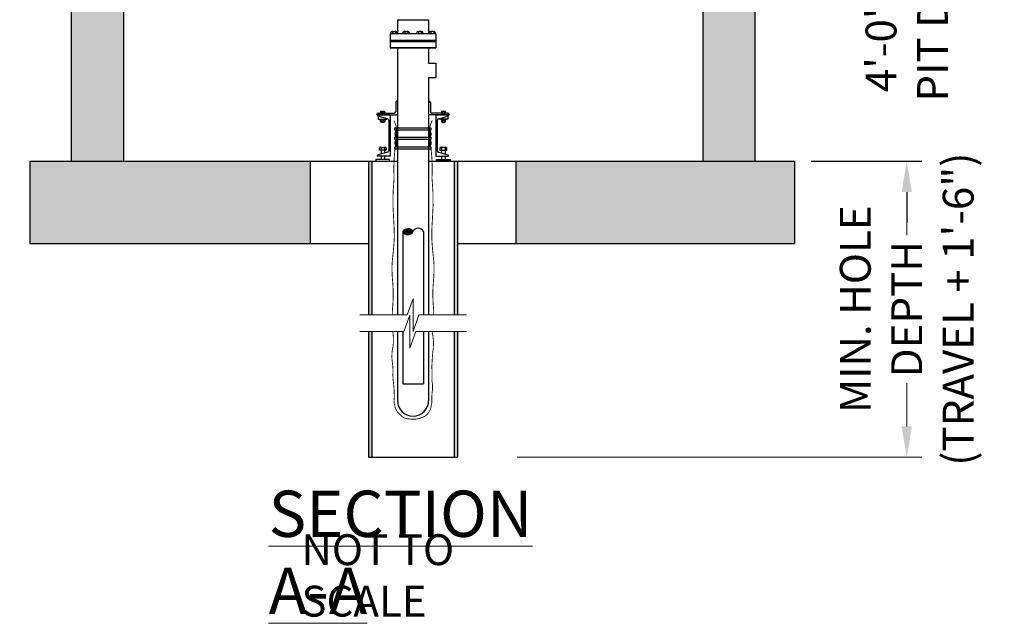
# Model space of a CAD drawing. Extents: x -286 to 156, y -99 to 381.
# Drawn here: x -285 to -141, y -71 to 17 of the extents above; entities that cross this region are included whole.
import ezdxf

# ---------------------------------------------------------------- set-up
doc = ezdxf.new("R2010")
doc.units = 0
doc.header["$LTSCALE"] = 0.5
doc.header["$MEASUREMENT"] = 0
doc.linetypes.add('HIDDEN', pattern=[0.375, 0.25, -0.125])
doc.layers.get('Defpoints').update_dxf_attribs({"linetype": 'CONTINUOUS'})
for name, color, linetype, lineweight in [('DIM', 86, 'CONTINUOUS', 5), ('DRAW', 152, 'CONTINUOUS', 25), ('HID', 84, 'HIDDEN', 5), ('TEXT', 92, 'CONTINUOUS', 5)]:
    doc.layers.add(name, color=color, linetype=linetype, lineweight=lineweight)
doc.styles.add('ARIAL', font='arial.ttf', dxfattribs={"width": 0.75})
doc.styles.add('ARIALNARROW', font='ARIALN.TTF')
doc.styles.add('SIMPLEX', font='SIMPLEX', dxfattribs={"width": 0.75})
doc.dimstyles.new('0208XP', dxfattribs={"dimscale": 48, "dimtxt": 0.0938, "dimasz": 0.0938, "dimexe": 0.046, "dimexo": 0.046, "dimgap": 0.09, "dimtad": 0, "dimdec": 4, "dimzin": 3, "dimdsep": 46, "dimlunit": 4, "dimtxsty": 'ARIALNARROW', "dimcen": -0.0938, "dimclrd": 256, "dimclre": 256, "dimclrt": 256, "dimadec": 0, "dimazin": 0, "dimtfac": 1, "dimtdec": 4, "dimtofl": 0, "dimtmove": 0, "dimatfit": 3, "dimfxl": 1, "dimfrac": 2, "dimtolj": 1, "dimtzin": 0, "dimarcsym": 0})

# ---------------------------------------------------------------- blocks, each defined once
blk = doc.blocks.new('*D34')
at = {"layer": 'Defpoints', "color": 0, "transparency": 16777216}
for p in [(-170.2, 43.96), (-171.7, -4.04), (-155.56, -4.04)]:
    blk.add_point(p, dxfattribs=at)
at = {"layer": 'DIM', "lineweight": -2, "transparency": 16777216}
for p, q in [((-155.56, 48.47), (-155.56, 52.97)), ((-167.99, 43.96), (-153.35, 43.96)), ((-169.49, -4.04), (-153.35, -4.04)), ((-155.56, -8.54), (-155.56, -13.04))]:
    blk.add_line(p, q, dxfattribs=at)
at = {"layer": 'DIM', "transparency": 16777216}
for points in [[(-156.31, 48.47), (-154.81, 48.47), (-155.56, 43.96)], [(-156.31, -8.54), (-154.81, -8.54), (-155.56, -4.04)]]:
    blk.add_solid(points, dxfattribs=at)
at = {"layer": 'DIM', "transparency": 16777216, "insert": (-155.56, 19.96), "char_height": 4.5024, "attachment_point": 5, "rotation": 90, "style": 'ARIALNARROW'}
blk.add_mtext('\\A1;4\'-0" MIN.\\PPIT DEPTH', dxfattribs=at)
blk = doc.blocks.new('SC6X8')
at = {"layer": 'DRAW'}
for p, q in [((0, 6), (1.88, 6)), ((0, 6), (0, 0)), ((0.39, 5.43), (1.78, 5.81)), ((1.88, 6), (1.88, 5.93)), ((0.2, 5.19), (0.2, 0.81)), ((0, 0), (1.88, 0)), ((0.39, 0.57), (1.78, 0.19)), ((1.88, 0), (1.88, 0.07))]:
    blk.add_line(p, q, dxfattribs=at)
for centre, radius, start, end in [((1.75, 5.93), 0.125, 284.7879, 0), ((0.45, 5.19), 0.25, 104.7879, 180), ((0.45, 0.81), 0.25, 180, 255.2121), ((1.75, 0.07), 0.125, 0, 75.2121)]:
    blk.add_arc(centre, radius, start, end, dxfattribs=at)

msp = doc.modelspace()

# ---------------------------------------------------------------- hatches: boundary and pattern name
at = {"layer": 'DRAW'}
h = msp.add_hatch(color=256, dxfattribs=at)
h.paths.add_polyline_path([(-221.07761, -4.03708), (-221.57761, -4.03708), (-221.57761, -26.46941), (-221.07761, -26.46941)])
h.paths.add_polyline_path([(-233.57761, -4.03708), (-234.07761, -4.03708), (-234.07761, -26.46941), (-233.57761, -26.46941)])
h.paths.add_polyline_path([(-233.57761, -28.89857), (-234.07761, -28.89857), (-234.07761, -47.21701), (-233.57761, -47.21701)])
h.paths.add_polyline_path([(-221.07761, -28.89857), (-221.57761, -28.89857), (-221.57761, -47.21701), (-221.07761, -47.21701)])
msp.add_hatch(color=256, dxfattribs=at).paths.add_polyline_path([(-229.08331, -14.29964, 0.623001411), (-227.57762, -14.29964, -0.021144596), (-227.5437, -14.23737, 0.461573941)])
at = {"layer": 'HID'}
h = msp.add_hatch(dxfattribs=at)
h.set_pattern_fill('ANSI31', color=256)
h.set_pattern_definition([(45, (894.26491, -348.15519), (-0.088388348, 0.088388348), [])])
h.paths.add_polyline_path([(-229.85764, 0.46762), (-230.04169, 0.46762, 0.29026563), (-230.1026, -0.53989), (-229.85764, -0.53989)])
h.paths.add_polyline_path([(-229.85764, -0.88989), (-230.05474, -0.88989, 0.406362809), (-229.98256, -1.95064), (-229.85764, -1.95064)])
h.paths.add_polyline_path([(-225.10048, -0.88989), (-225.29758, -0.88989), (-225.29758, -1.95064), (-225.17267, -1.95064, 0.406362809)])
h.paths.add_polyline_path([(-225.11353, 0.46762), (-225.29758, 0.46762), (-225.29758, -0.53989), (-225.05262, -0.53989, 0.29026563)])
at = {"layer": 'TEXT'}
h = msp.add_hatch(dxfattribs=at)
h.set_pattern_fill('AR-CONC', color=256, scale=0.75)
h.set_pattern_definition([(50, (375.8844, 188.7355), (5.37945, -0.47064), [0.5625, -6.1875]), (355, (375.8844, 188.7355), (-1.040635, 5.64144), [0.45, -4.95]), (100.45144, (376.3327, 188.696), (4.338816, 5.1708), [0.47805, -5.258566]), (46.1842, (375.8844, 190.2355), (8.00431, -1.241395), [0.84375, -9.28125]), (96.6356, (376.5515, 190.132), (7.009965, 7.30589), [0.71708, -7.88785]), (351.1842, (375.8844, 190.2355), (7.00996, 7.30589), [0.675, -7.425]), (21, (376.6344, 189.8605), (4.476803, -3.019642), [0.5625, -6.1875]), (326, (376.6344, 189.8605), (1.824865, 5.438625), [0.45, -4.95]), (71.45144, (377.0075, 189.609), (6.301668, 2.418984), [0.47805, -5.258566]), (37.5, (375.8844, 188.7355), (0.091199, 2.496704), [0, -4.89, 0, -5.025, 0, -4.96875]), (7.5, (375.8844, 188.7355), (1.973022, 2.958088), [0, -2.865, 0, -4.7775, 0, -1.89375]), (327.5, (374.212, 188.7355), (4.003668, -0.1691615), [0, -1.875, 0, -5.85, 0, -7.7625]), (317.5, (373.462, 188.7355), (4.373896, 0.750787), [0, -2.4375, 0, -3.885, 0, -5.5125])])
h.paths.add_polyline_path([(-171.95261, -4.03708), (-212.57761, -4.03708), (-212.57761, -16.03708), (-171.95261, -16.03708)])
h.paths.add_polyline_path([(-242.57761, -4.03708), (-283.45261, -4.03708), (-283.45261, -16.03708), (-242.57761, -16.03708)])
h.paths.add_polyline_path([(-269.82761, 39.96292), (-277.45261, 39.96292), (-277.45261, -4.03708), (-269.82761, -4.03708)])
h.paths.add_polyline_path([(-269.82761, 43.96292), (-284.95261, 43.96292), (-284.95261, 41.96543), (-284.31103, 41.96543), (-284.95261, 41.60672), (-284.95261, 39.96292), (-269.82761, 39.96292), (-269.82761, 41.41292)])
h.paths.add_polyline_path([(-177.70261, 39.96292), (-185.32761, 39.96292), (-185.32761, 39.07162), (-185.32761, -4.03708), (-177.70261, -4.03708)])
h.paths.add_polyline_path([(-170.20261, 41.60672), (-170.8442, 41.96543), (-170.19292, 41.96543), (-169.53021, 41.96543), (-170.20261, 42.30654), (-170.20261, 43.96292), (-185.32761, 43.96292), (-185.32761, 41.41292), (-185.32761, 39.96292), (-177.70261, 39.96292), (-170.20261, 39.96292)])
h.paths.add_polyline_path([(-170.20261, 187.96292), (-185.32761, 187.96292), (-185.32761, 185.41292), (-185.32761, 183.96292), (-170.20261, 183.96292), (-170.20261, 185.60797), (-170.8442, 185.96667), (-170.19292, 185.96667), (-169.53021, 185.96667), (-170.20261, 186.30778)])
h.paths.add_polyline_path([(-269.82761, 185.41292), (-269.82761, 187.96292), (-284.95261, 187.96292), (-284.95261, 185.96667), (-284.31103, 185.96667), (-284.95261, 185.60797), (-284.95261, 183.96292), (-269.82761, 183.96292)])

# ---------------------------------------------------------------- linework, layer by layer
at = {"layer": 'DIM'}
for p, q in [((-169.49461, -4.03708), (-153.35423, -4.03708)), ((-155.56223, -14.85039), (-155.56223, -8.53948)), ((-227.57761, -24.05489), (-228.43645, -26.46941)), ((-227.57761, -28.88393), (-227.57761, -24.05489)), ((-235.35314, -26.46941), (-228.43645, -26.46941)), ((-228.04619, -26.48405), (-228.90503, -28.89857)), ((-228.04619, -31.31309), (-228.04619, -26.48405)), ((-226.71877, -26.46941), (-227.57761, -28.88393)), ((-226.71877, -26.46941), (-219.80208, -26.46941)), ((-235.35314, -28.89857), (-228.90503, -28.89857)), ((-227.18735, -28.89857), (-228.04619, -31.31309)), ((-227.18735, -28.89857), (-219.80208, -28.89857)), ((-155.56223, -42.71461), (-155.56223, -36.4037)), ((-212.36961, -47.21701), (-153.35423, -47.21701))]:
    msp.add_line(p, q, dxfattribs=at)
at = {"layer": 'DIM', "const_width": 0.125}
for points in [[(-230.38167, 1.90412, -0.098786438), (-229.96642, 0.55915, -0.012255532), (-229.94723, -0.38389, -0.063635445), (-230.18927, -2.04159, 0.042165913), (-230.34684, -6.55479, 0.045360489), (-230.39938, -12.59743, -0.017296558), (-230.30802, -15.12034, -0.018365587), (-230.54605, -18.04454, 0.030957885), (-230.64362, -19.78339, 0.022057598), (-230.55456, -21.56503, -0.022559196), (-230.46922, -23.30718, -0.020872625), (-230.54135, -25.20936, 0.03829451), (-230.58822, -26.46941)], [(-224.77355, 1.90412, 0.098786438), (-225.18881, 0.55915, 0.012255532), (-225.208, -0.38389, 0.063635445), (-224.96595, -2.04159, -0.042165913), (-224.80838, -6.55479, -0.045360489), (-224.75584, -12.59743, 0.017296558), (-224.84721, -15.12034, 0.018365587), (-224.60917, -18.04454, -0.030957885), (-224.5116, -19.78339, -0.022057598), (-224.60067, -21.56503, 0.022559196), (-224.68601, -23.30718, 0.020872625), (-224.61387, -25.20936, -0.03829451), (-224.567, -26.46941)], [(-230.04169, 0.46762, 0.29026563), (-230.1026, -0.53989, 0.539849082)], [(-225.11353, 0.46762, -0.29026563), (-225.05262, -0.53989, -0.539849082)], [(-230.05474, -0.88989, 0.406362809), (-229.98256, -1.95064, 0.114473371)], [(-225.10048, -0.88989, -0.406362809), (-225.17267, -1.95064, -0.114473371)], [(-230.52568, -28.90725, -0.053270008), (-230.47207, -30.96232, 0.092695727), (-230.62021, -33.18586, -0.023974841), (-230.49157, -34.57979, 0.06171582), (-230.40947, -36.51593, -0.024991335), (-230.30526, -38.53161, 0.128317069), (-230.22095, -39.75274, 0.172629382), (-229.77579, -40.68686, 0.04057137), (-229.1562, -41.29341, 0.148879465), (-228.67645, -41.54243, 0.049701688), (-227.81042, -41.6576, 0.073645244), (-227.09392, -41.64826, 0.10767106), (-226.50826, -41.50508, 0.08892898), (-225.69016, -41.12607, 0.143749619), (-225.21867, -40.52629, 0.113888873), (-224.94122, -39.83321, -0.061128497), (-224.84214, -39.36786, -0.024087506), (-224.8025, -37.86462, 0.09244829), (-224.8229, -36.04956, 0.023395797), (-224.83296, -34.02651, -0.011565765), (-224.70132, -31.94644, 0.087531351), (-224.70336, -29.39252, -0.078563725), (-224.77413, -28.89965)]]:
    msp.add_lwpolyline(points, format="xyb", dxfattribs=at)
at = {"layer": 'DIM'}
for points in [[(-156.31263, -8.53948), (-154.81183, -8.53948), (-155.56223, -4.03708)], [(-156.31263, -42.71461), (-154.81183, -42.71461), (-155.56223, -47.21701)]]:
    msp.add_solid(points, dxfattribs=at)
at = {"layer": 'DRAW'}
for p, q in [((-269.82761, 43.96292), (-269.82761, -4.03708)), ((-185.32761, 43.96292), (-185.32761, -4.03708)), ((-277.45261, 39.96292), (-277.45261, -4.03708)), ((-177.70261, 39.96292), (-177.70261, -4.03708)), ((-229.85764, 16.59506), (-225.29758, 16.59506)), ((-229.85764, 16.59506), (-229.85764, 14.55166)), ((-225.29758, 16.59506), (-225.29758, 14.55166)), ((-230.89011, 14.55166), (-230.89011, 12.48673)), ((-224.26511, 14.55166), (-230.89011, 14.55166)), ((-230.80407, 14.55166), (-230.80407, 14.76676)), ((-229.85764, 14.55166), (-230.80407, 14.55166)), ((-230.71803, 14.8528), (-230.67501, 14.8528)), ((-230.50294, 14.8528), (-230.67501, 14.8528)), ((-230.58897, 14.76676), (-230.58897, 14.55166)), ((-230.50294, 14.8528), (-230.24482, 14.8528)), ((-230.07274, 14.8528), (-230.24482, 14.8528)), ((-230.15878, 14.76676), (-230.15878, 14.55166)), ((-230.07274, 14.8528), (-230.02972, 14.8528)), ((-229.94368, 14.76676), (-229.94368, 14.55166)), ((-229.00234, 14.55166), (-229.00234, 14.76676)), ((-228.9163, 14.8528), (-228.87328, 14.8528)), ((-228.7012, 14.8528), (-228.87328, 14.8528)), ((-228.78724, 14.76676), (-228.78724, 14.55166)), ((-228.7012, 14.8528), (-228.44309, 14.8528)), ((-228.27101, 14.8528), (-228.44309, 14.8528)), ((-228.35705, 14.76676), (-228.35705, 14.55166)), ((-228.27101, 14.8528), (-228.22799, 14.8528)), ((-228.14195, 14.76676), (-228.14195, 14.55166)), ((-227.01327, 14.76676), (-227.01327, 14.55166)), ((-226.88421, 14.8528), (-226.92723, 14.8528)), ((-226.79818, 14.76676), (-226.79818, 14.55166)), ((-226.45402, 14.8528), (-226.71214, 14.8528)), ((-226.45402, 14.8528), (-226.28194, 14.8528)), ((-226.36798, 14.76676), (-226.36798, 14.55166)), ((-226.23892, 14.8528), (-226.28194, 14.8528)), ((-226.15288, 14.55166), (-226.15288, 14.76676)), ((-225.21154, 14.76676), (-225.21154, 14.55166)), ((-225.08248, 14.8528), (-225.1255, 14.8528)), ((-225.08248, 14.8528), (-224.9104, 14.8528)), ((-224.99644, 14.76676), (-224.99644, 14.55166)), ((-224.65229, 14.8528), (-224.9104, 14.8528)), ((-224.65229, 14.8528), (-224.48021, 14.8528)), ((-224.56625, 14.76676), (-224.56625, 14.55166)), ((-224.43719, 14.8528), (-224.48021, 14.8528)), ((-224.35115, 14.55166), (-224.35115, 14.76676)), ((-224.26511, 14.55166), (-224.26511, 13.5407)), ((-224.26511, 13.58372), (-230.89011, 13.58372)), ((-224.26511, 13.5407), (-230.89011, 13.5407)), ((-230.89011, 13.47617), (-224.26511, 13.47617)), ((-224.26511, 13.41165), (-230.89011, 13.41165)), ((-224.26511, 13.36863), (-230.89011, 13.36863)), ((-224.26511, 13.5407), (-224.26511, 13.41165)), ((-224.26511, 13.41165), (-224.26511, 12.48673)), ((-224.26511, 12.48673), (-230.89011, 12.48673)), ((-230.89011, 12.48673), (-224.26511, 12.48673)), ((-229.85764, 12.48673), (-229.85764, -26.46941)), ((-225.29758, 12.48673), (-225.29758, 10.25295)), ((-225.29758, 10.25295), (-224.26511, 10.25295)), ((-224.26511, 10.25295), (-224.26511, 8.18802)), ((-225.29758, 8.18802), (-225.29758, -26.46941)), ((-225.29758, 8.18802), (-224.26511, 8.18802)), ((-230.10764, 4.52542), (-230.10764, 3.15042)), ((-229.92014, 4.71292), (-229.85764, 4.71292)), ((-225.23508, 4.71292), (-225.29758, 4.71292)), ((-225.04758, 4.52542), (-225.04758, 3.15042)), ((-232.67014, 2.96292), (-230.29514, 2.96292)), ((-232.33755, 2.96292), (-232.33755, 3.13792)), ((-231.71255, 2.96292), (-232.33755, 2.96292)), ((-232.26255, 3.21292), (-232.24291, 3.21292)), ((-232.24291, 3.21292), (-232.09291, 3.21292)), ((-232.16791, 3.13792), (-232.16791, 2.96292)), ((-232.13755, 3.21292), (-231.95719, 3.21292)), ((-231.80719, 3.21292), (-231.95719, 3.21292)), ((-231.88219, 3.13792), (-231.88219, 2.96292)), ((-231.80719, 3.21292), (-231.78755, 3.21292)), ((-231.71255, 3.13792), (-231.71255, 2.96292)), ((-222.48508, 2.96292), (-224.86008, 2.96292)), ((-223.44268, 3.13792), (-223.44268, 2.96292)), ((-223.44268, 2.96292), (-222.81768, 2.96292)), ((-223.34804, 3.21292), (-223.36768, 3.21292)), ((-223.34804, 3.21292), (-223.19804, 3.21292)), ((-223.27304, 3.13792), (-223.27304, 2.96292)), ((-223.01768, 3.21292), (-223.19804, 3.21292)), ((-222.91232, 3.21292), (-223.06232, 3.21292)), ((-222.98732, 3.13792), (-222.98732, 2.96292)), ((-222.89268, 3.21292), (-222.91232, 3.21292)), ((-222.81768, 2.96292), (-222.81768, 3.13792)), ((-232.85764, 2.77542), (-232.85764, 2.71292)), ((-232.85764, 2.71292), (-229.85764, 2.71292)), ((-232.65005, 2.50217), (-232.65005, 2.08713)), ((-232.65005, 2.08713), (-231.40005, 2.08713)), ((-232.36655, 2.08713), (-231.68355, 2.08713)), ((-232.36655, 1.99313), (-232.36655, 2.08713)), ((-231.68355, 1.99313), (-232.36655, 1.99313)), ((-232.33755, 1.74134), (-232.33755, 1.99313)), ((-232.33755, 1.99313), (-231.71255, 1.99313)), ((-232.2438, 1.67884), (-232.27505, 1.67884)), ((-232.2438, 1.67884), (-232.1188, 1.67884)), ((-232.21255, 1.67884), (-232.21255, 1.62542)), ((-232.17505, 1.58792), (-232.21255, 1.62542)), ((-231.83755, 1.62542), (-232.21255, 1.62542)), ((-232.1813, 1.74134), (-232.1813, 1.99313)), ((-231.87505, 1.58792), (-232.17505, 1.58792)), ((-231.9313, 1.67884), (-232.1188, 1.67884)), ((-232.0235, 1.99313), (-232.07878, 2.08713)), ((-231.99278, 1.99313), (-232.04806, 2.08713)), ((-231.9313, 1.67884), (-231.8063, 1.67884)), ((-231.83755, 1.62542), (-231.87505, 1.58792)), ((-231.8688, 1.74134), (-231.8688, 1.99313)), ((-231.83755, 1.67884), (-231.83755, 1.62542)), ((-231.77505, 1.67884), (-231.8063, 1.67884)), ((-231.71255, 1.99313), (-231.71255, 1.74134)), ((-231.68355, 2.08713), (-231.68355, 1.99313)), ((-231.40005, 2.17586), (-231.40005, 2.08713)), ((-222.29758, 2.71292), (-225.29758, 2.71292)), ((-223.75518, 2.17586), (-223.75518, 2.08713)), ((-222.50518, 2.08713), (-223.75518, 2.08713)), ((-222.78868, 2.08713), (-223.47168, 2.08713)), ((-223.47168, 2.08713), (-223.47168, 1.99313)), ((-223.47168, 1.99313), (-222.78868, 1.99313)), ((-222.81768, 1.99313), (-223.44268, 1.99313)), ((-223.44268, 1.99313), (-223.44268, 1.74134)), ((-223.38018, 1.67884), (-223.34893, 1.67884)), ((-223.22393, 1.67884), (-223.34893, 1.67884)), ((-223.31768, 1.67884), (-223.31768, 1.62542)), ((-223.31768, 1.62542), (-223.28018, 1.58792)), ((-223.31768, 1.62542), (-222.94268, 1.62542)), ((-223.28643, 1.74134), (-223.28643, 1.99313)), ((-223.28018, 1.58792), (-222.98018, 1.58792)), ((-223.22393, 1.67884), (-223.03643, 1.67884)), ((-223.16245, 1.99313), (-223.10717, 2.08713)), ((-223.13172, 1.99313), (-223.07644, 2.08713)), ((-222.91143, 1.67884), (-223.03643, 1.67884)), ((-222.98018, 1.58792), (-222.94268, 1.62542)), ((-222.97393, 1.74134), (-222.97393, 1.99313)), ((-222.94268, 1.67884), (-222.94268, 1.62542)), ((-222.91143, 1.67884), (-222.88018, 1.67884)), ((-222.81768, 1.74134), (-222.81768, 1.99313)), ((-222.78868, 1.99313), (-222.78868, 2.08713)), ((-222.50518, 2.50217), (-222.55771, 2.50217)), ((-222.50518, 2.50217), (-222.50518, 2.08713)), ((-222.29758, 2.77542), (-222.29758, 2.71292)), ((-229.85764, 0.46762), (-229.85764, -0.53989)), ((-225.29758, 0.46762), (-225.29758, -0.53989)), ((-229.85764, -0.88989), (-229.85764, -1.95064)), ((-225.29758, -0.88989), (-225.29758, -1.95064)), ((-232.49193, -2.41208), (-232.49193, -2.13708)), ((-231.49193, -2.41208), (-232.49193, -2.41208)), ((-232.39193, -2.03708), (-232.34193, -2.03708)), ((-232.14193, -2.03708), (-232.34193, -2.03708)), ((-232.24193, -2.13708), (-232.24193, -2.41208)), ((-232.24193, -2.41208), (-232.24193, -2.97943)), ((-232.14193, -2.03708), (-231.84193, -2.03708)), ((-231.64193, -2.03708), (-231.84193, -2.03708)), ((-231.74193, -2.13708), (-231.74193, -2.41208)), ((-231.74193, -2.41208), (-231.74193, -2.84318)), ((-231.64193, -2.03708), (-231.59193, -2.03708)), ((-231.49193, -2.13708), (-231.49193, -2.41208)), ((-223.66329, -2.13708), (-223.66329, -2.41208)), ((-223.66329, -2.41208), (-222.66329, -2.41208)), ((-223.51329, -2.03708), (-223.56329, -2.03708)), ((-223.51329, -2.03708), (-223.31329, -2.03708)), ((-223.41329, -2.13708), (-223.41329, -2.41208)), ((-223.41329, -2.41208), (-223.41329, -2.84318)), ((-223.01329, -2.03708), (-223.31329, -2.03708)), ((-223.01329, -2.03708), (-222.81329, -2.03708)), ((-222.91329, -2.13708), (-222.91329, -2.41208)), ((-222.91329, -2.41208), (-222.91329, -2.97943)), ((-222.76329, -2.03708), (-222.81329, -2.03708)), ((-222.66329, -2.41208), (-222.66329, -2.13708)), ((-283.45261, -4.03708), (-229.85764, -4.03708)), ((-283.45261, -4.03708), (-283.45261, -16.03708)), ((-242.57761, -4.03708), (-242.57761, -16.03708)), ((-234.07761, -4.03708), (-234.07761, -26.46941)), ((-233.57761, -4.03708), (-233.57761, -26.46941)), ((-232.24193, -3.28708), (-232.24193, -3.78708)), ((-231.74193, -3.28708), (-231.74193, -3.78708)), ((-225.29758, -4.03708), (-171.95261, -4.03708)), ((-223.41329, -3.28708), (-223.41329, -3.78708)), ((-222.91329, -3.28708), (-222.91329, -3.78708)), ((-221.57761, -4.03708), (-221.57761, -26.46941)), ((-221.07761, -4.03708), (-221.07761, -26.46941)), ((-212.57761, -4.03708), (-212.57761, -16.03708)), ((-171.95261, -4.03708), (-171.95261, -16.03708)), ((-229.08329, -14.29962), (-229.08329, -26.46941)), ((-226.07193, -14.29964), (-226.07193, -26.46941)), ((-283.45261, -16.03708), (-234.07761, -16.03708)), ((-221.07761, -16.03708), (-171.95261, -16.03708)), ((-234.07761, -28.89857), (-234.07761, -47.21701)), ((-233.57761, -28.89857), (-233.57761, -47.21701)), ((-229.85764, -28.89857), (-229.85764, -38.93698)), ((-229.08329, -28.89857), (-229.08329, -36.49107)), ((-226.07193, -28.89857), (-226.07193, -36.49107)), ((-225.29758, -28.89857), (-225.29758, -38.93698)), ((-221.57761, -28.89857), (-221.57761, -47.21701)), ((-221.07761, -28.89857), (-221.07761, -47.21701)), ((-229.08329, -36.49107), (-226.07193, -36.49107)), ((-234.07761, -47.21701), (-221.07761, -47.21701))]:
    msp.add_line(p, q, dxfattribs=at)
for points in [[(-230.25091, 0.81762), (-225.00091, 0.81762), (-225.00091, 0.46762), (-230.25091, 0.46762)], [(-230.25091, -0.53989), (-225.00091, -0.53989), (-225.00091, -0.88989), (-230.25091, -0.88989)], [(-230.25091, -1.95064), (-225.00091, -1.95064), (-225.00091, -2.30064), (-230.25091, -2.30064)], [(-232.99193, -4.03708), (-230.99193, -4.03708), (-230.99193, -3.78708), (-232.99193, -3.78708)], [(-222.16329, -4.03708), (-224.16329, -4.03708), (-224.16329, -3.78708), (-222.16329, -3.78708)]]:
    msp.add_lwpolyline(points, close=True, dxfattribs=at)
for centre, radius, start, end in [((-230.71803, 14.76676), 0.08604, 90, 180), ((-230.67501, 14.76676), 0.08604, 0, 90), ((-230.50294, 14.76676), 0.08604, 90, 180), ((-230.24482, 14.76676), 0.08604, 0, 90), ((-230.07274, 14.76676), 0.08604, 90, 180), ((-230.02972, 14.76676), 0.08604, 0, 90), ((-228.9163, 14.76676), 0.08604, 90, 180), ((-228.87328, 14.76676), 0.08604, 0, 90), ((-228.7012, 14.76676), 0.08604, 90, 180), ((-228.44309, 14.76676), 0.08604, 0, 90), ((-228.27101, 14.76676), 0.08604, 90, 180), ((-228.22799, 14.76676), 0.08604, 0, 90), ((-226.92723, 14.76676), 0.08604, 90, 180), ((-226.88421, 14.76676), 0.08604, 0, 90), ((-226.71214, 14.76676), 0.08604, 90, 180), ((-226.45402, 14.76676), 0.08604, 0, 90), ((-226.28194, 14.76676), 0.08604, 90, 180), ((-226.23892, 14.76676), 0.08604, 0, 90), ((-225.1255, 14.76676), 0.08604, 90, 180), ((-225.08248, 14.76676), 0.08604, 0, 90), ((-224.9104, 14.76676), 0.08604, 90, 180), ((-224.65229, 14.76676), 0.08604, 0, 90), ((-224.48021, 14.76676), 0.08604, 90, 180), ((-224.43719, 14.76676), 0.08604, 0, 90), ((-229.92014, 4.52542), 0.1875, 90, 180), ((-225.23508, 4.52542), 0.1875, 0, 90), ((-232.67014, 2.77542), 0.1875, 90, 180), ((-232.26255, 3.13792), 0.075, 90, 180), ((-232.24291, 3.13792), 0.075, 0, 90), ((-232.09291, 3.13792), 0.075, 90, 180), ((-231.95719, 3.13792), 0.075, 0, 90), ((-231.80719, 3.13792), 0.075, 90, 180), ((-231.78755, 3.13792), 0.075, 0, 90), ((-230.29514, 3.15042), 0.1875, 270, 0), ((-224.86008, 3.15042), 0.1875, 180, 270), ((-223.36768, 3.13792), 0.075, 90, 180), ((-223.34804, 3.13792), 0.075, 0, 90), ((-223.19804, 3.13792), 0.075, 90, 180), ((-223.06232, 3.13792), 0.075, 0, 90), ((-222.91232, 3.13792), 0.075, 90, 180), ((-222.89268, 3.13792), 0.075, 0, 90), ((-222.48508, 2.77542), 0.1875, 0, 90), ((-232.27505, 1.74134), 0.0625, 180, 270), ((-232.2438, 1.74134), 0.0625, 270, 0), ((-232.1188, 1.74134), 0.0625, 180, 270), ((-231.9313, 1.74134), 0.0625, 270, 0), ((-231.8063, 1.74134), 0.0625, 180, 270), ((-231.77505, 1.74134), 0.0625, 270, 0), ((-223.38018, 1.74134), 0.0625, 180, 270), ((-223.34893, 1.74134), 0.0625, 270, 0), ((-223.22393, 1.74134), 0.0625, 180, 270), ((-223.03643, 1.74134), 0.0625, 270, 0), ((-222.91143, 1.74134), 0.0625, 180, 270), ((-222.88018, 1.74134), 0.0625, 270, 0), ((-232.39193, -2.13708), 0.1, 90, 180), ((-232.34193, -2.13708), 0.1, 0, 90), ((-232.14193, -2.13708), 0.1, 90, 180), ((-231.84193, -2.13708), 0.1, 0, 90), ((-231.64193, -2.13708), 0.1, 90, 180), ((-231.59193, -2.13708), 0.1, 0, 90), ((-223.56329, -2.13708), 0.1, 90, 180), ((-223.51329, -2.13708), 0.1, 0, 90), ((-223.31329, -2.13708), 0.1, 90, 180), ((-223.01329, -2.13708), 0.1, 0, 90), ((-222.81329, -2.13708), 0.1, 90, 180), ((-222.76329, -2.13708), 0.1, 0, 90), ((-228.28696, -14.92474), 1.01238, 42.7623787, 141.8696442), ((-228.33046, -13.92994), 0.83872, 206.1540711, 333.8459289), ((-226.82477, -14.66934), 0.83872, 26.1540711, 153.8459289), ((-227.57761, -38.93698), 2.28003, 180, 0)]:
    msp.add_arc(centre, radius, start, end, dxfattribs=at)

# ---------------------------------------------------------------- block references
at = {"layer": 'DRAW', "xscale": -1}
msp.add_blockref('SC6X8', (-230.89011, -3.28708), dxfattribs=at)
at = {"layer": 'DRAW'}
msp.add_blockref('SC6X8', (-224.26511, -3.28708), dxfattribs=at)

# ---------------------------------------------------------------- texts
at = {"layer": 'DIM', "insert": (-155.56223, -25.62704), "char_height": 4.5024, "attachment_point": 5, "rotation": 90, "style": 'ARIALNARROW'}
msp.add_mtext('\\A1;MIN. HOLE \\PDEPTH\\P(TRAVEL + 1\'-6")', dxfattribs=at)
at = {"layer": 'DIM', "insert": (-243.85895, -64.4571), "char_height": 4.5, "attachment_point": 4, "style": 'SIMPLEX'}
msp.add_mtext('{\\fArial|b0|i0|c0|p34;NOT TO SCALE}', dxfattribs=at)
at = {"layer": 'TEXT', "insert": (-248.6406, -52.08973), "char_height": 6.75, "attachment_point": 1, "style": 'ARIAL'}
msp.add_mtext('{\\LSECTION A-A}', dxfattribs=at)

# ---------------------------------------------------------------- dimensions: what is measured, and where the dimension line sits
at = {"layer": 'DIM'}
dim = msp.add_linear_dim(base=(-155.56223, -4.03708), p1=(-170.20261, 43.96292), p2=(-171.70261, -4.03708), angle=270, text='<> MIN.\\PPIT DEPTH', dimstyle='0208XP', dxfattribs=at)
dim.commit()
dim.dimension.update_dxf_attribs({"geometry": '*D34', "text_midpoint": (-155.56223, 19.96292)})

doc.saveas('drawing.dxf')
